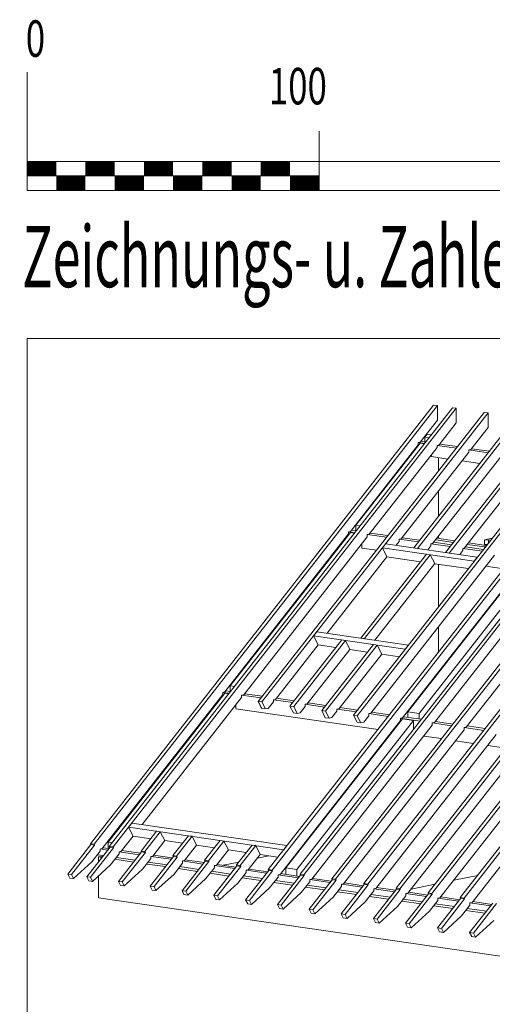
# Model space of a CAD drawing. Units: millimetres. Extents: x 0 to 2300, y 0 to 1575.
# Drawn here: x 1680 to 1842, y 300 to 638 of the extents above; entities that cross this region are included whole.
import ezdxf

# ---------------------------------------------------------------- set-up
doc = ezdxf.new("R2010")
doc.units = ezdxf.units.MM
doc.header["$LTSCALE"] = 15
doc.header["$MEASUREMENT"] = 0
for name, color, linetype, lineweight in [('BEM', 7, 'CONTINUOUS', 13), ('Z-VIG', 7, 'CONTINUOUS', 9), ('ZMF-Rahmen', 6, 'CONTINUOUS', 9)]:
    doc.layers.add(name, color=color, linetype=linetype, lineweight=lineweight)
doc.styles.get("Standard").update_dxf_attribs({"font": 'ROMANS8.shx', "width": 0.7})

# ---------------------------------------------------------------- blocks, each defined once
blk = doc.blocks.new('SKALA2')
at = {"layer": 'BEM'}
for p, q in [((0, 40.5858), (0, 0)), ((100, 20.2929), (100, 0)), ((0, 10), (500, 10)), ((0, 5), (100, 5)), ((0, 0), (500, 0))]:
    blk.add_line(p, q, dxfattribs=at)
at = {"layer": 'BEM', "const_width": 5}
for points in [[(0, 7.5), (10, 7.5)], [(20, 7.5), (30, 7.5)], [(40, 7.5), (50, 7.5)], [(60, 7.5), (70, 7.5)], [(80, 7.5), (90, 7.5)], [(10, 2.5), (20, 2.5)], [(30, 2.5), (40, 2.5)], [(50, 2.5), (60, 2.5)], [(70, 2.5), (80, 2.5)], [(90, 2.5), (100, 2.5)]]:
    blk.add_lwpolyline(points, dxfattribs=at)
at = {"layer": 'BEM', "width": 0.7}
for s, p in [('0', (-0.43245, 45.82525)), ('100', (82.73365, 29.52505))]:
    blk.add_text(s, height=12.5, dxfattribs=at).set_placement(p)
blk = doc.blocks.new('VIGBAS-H')
at = {"layer": 'Z-VIG'}
for p, q in [((54.8, 576), (671.4, 1365)), ((678.2, 1364.1), (61.7, 575.1)), ((671.4, 1365), (678.2, 1364.1)), ((678.2, 1364.1), (678.2, 1337.6)), ((88.8, 571.1), (705.4, 1360.1)), ((712, 1359.1), (95.5, 570.1)), ((762.3, 1351.8), (356.3, 831.9)), ((769.2, 1350.9), (362.9, 830.9)), ((705.4, 1360.1), (712, 1359.1)), ((712, 1359.1), (712, 1332.7)), ((769.2, 1350.9), (762.3, 1351.8)), ((769.2, 1350.9), (769.2, 1324.4)), ((819.5, 1343.5), (635.7, 1108.3)), ((642.3, 1107.1), (826.3, 1342.6)), ((678.2, 1337.6), (647.3, 1298.2)), ((712, 1332.7), (681.3, 1293.2)), ((655.8, 1307.2), (660, 1312.6)), ((667.4, 1311.4), (660, 1312.6)), ((864.9, 1319.9), (692.6, 1099.8)), ((769.2, 1324.4), (738.2, 1285)), ((431.4, 521.2), (1047.9, 1310.2)), ((1054.5, 1309.3), (438.2, 520.3)), ((1105.1, 1302), (488.5, 513)), ((1111.7, 1300.8), (495.2, 512)), ((522.1, 1137.8), (643.7, 1293.5)), ((531.8, 1148.7), (647.3, 1296.3)), ((643.7, 1297.5), (647.3, 1298.2)), ((655.3, 1295.8), (643.7, 1297.5)), ((643.7, 1293.5), (643.7, 1297.5)), ((647.3, 1296.3), (654.8, 1295.1)), ((657.4, 1298.4), (648.7, 1299.8)), ((655.8, 1298.7), (655.8, 1307.2)), ((663.4, 1306), (655.8, 1307.2)), ((681.3, 1293.2), (677.5, 1292.5)), ((714.4, 1290.2), (682.7, 1294.9)), ((699.5, 1098.8), (864.9, 1310.5)), ((555.9, 1132.8), (677.5, 1288.5)), ((734.7, 1280.2), (613, 1124.6)), ((636.9, 1284.7), (636.9, 1283.1)), ((667.4, 1275.5), (667.4, 1272.4)), ((712.3, 1287.6), (677.5, 1292.5)), ((677.5, 1292.5), (677.5, 1288.5)), ((738.2, 1285), (734.7, 1284.2)), ((734.7, 1284.2), (734.7, 1280.2)), ((769.4, 1279), (734.9, 1284.2)), ((771.5, 1281.9), (739.7, 1286.4)), ((667.4, 1272.4), (667.6, 1272.4)), ((667.4, 1272.4), (697.1, 1267.9)), ((791.9, 1272), (670.2, 1116.3)), ((680.1, 1246.4), (680.1, 1270.5)), ((722.4, 1264.4), (754.3, 1259.7)), ((848.8, 1263.7), (727.1, 1108)), ((864.9, 1238.4), (527.5, 807.1)), ((864.9, 1229.2), (534.1, 805.9)), ((680.1, 1165), (680.1, 1210.3)), ((867.5, 1160.5), (374.2, 529.5)), ((874.1, 1159.5), (381.1, 528.6)), ((553, 503.5), (1059.7, 1152.2)), ((521.9, 1135.9), (306.2, 859.7)), ((522.1, 1137.8), (518.3, 1137.1)), ((518.3, 1137.1), (529.9, 1135.4)), ((518.3, 1137.1), (518.3, 1133.1)), ((529.4, 1134.7), (521.9, 1135.9)), ((532.2, 1138.5), (523.7, 1139.7)), ((531.8, 1138.5), (531.8, 1148.7)), ((531.8, 1148.7), (539.3, 1147.5)), ((546.2, 504.5), (1040.1, 1136.6)), ((589.4, 1130.2), (557.5, 1134.7)), ((610.7, 495), (1117.4, 1143.7)), ((668.3, 486.7), (1175, 1135.4)), ((518.3, 1133.1), (296.3, 848.9)), ((552.3, 1128.1), (330.3, 843.9)), ((511.7, 1124.6), (511.7, 1122.9)), ((555.9, 1132.8), (552.3, 1132.1)), ((552.3, 1132.1), (587, 1127.2)), ((552.3, 1132.1), (552.3, 1128.1)), ((603.8, 496.2), (1097.8, 1128.1)), ((609.3, 1119.8), (603.8, 1112.7)), ((613, 1124.6), (609.3, 1123.8)), ((609.3, 1123.8), (609.3, 1119.8)), ((609.5, 1123.8), (644.2, 1118.7)), ((646.6, 1121.7), (614.7, 1126.4)), ((661.5, 487.7), (1155.4, 1119.8)), ((670.2, 1116.3), (666.4, 1115.6)), ((703.5, 1113.5), (671.9, 1118.2)), ((707.1, 1117.9), (675.2, 1122.4)), ((708.9, 1120.5), (677.3, 1125.3)), ((680.1, 1124.8), (680.1, 1128.8)), ((726, 478.2), (1232.7, 1126.9)), ((765.9, 1112.3), (734.2, 1117)), ((763, 1122.7), (776.5, 1125.5)), ((763, 1114.9), (763, 1122.7)), ((769.9, 1121.7), (763, 1122.7)), ((769.9, 1121.7), (774.4, 1122.7)), ((769.9, 1117), (769.9, 1121.7)), ((542.2, 1115.1), (542.2, 1107.5)), ((542.2, 1107.5), (542.4, 1107.5)), ((542.2, 1107.5), (568.9, 1103.8)), ((579.5, 1108), (585.2, 1115.6)), ((587.5, 1092), (579.5, 1108)), ((579.5, 1108), (744.1, 1084.2)), ((585.2, 1115.6), (749.8, 1091.5)), ((635.9, 1108), (635.7, 1108.3)), ((635.7, 1108.3), (642.3, 1107.1)), ((666.4, 1111.6), (661, 1104.5)), ((666.4, 1115.6), (666.4, 1111.6)), ((666.7, 1115.6), (701.1, 1110.4)), ((692.6, 1099.8), (699.5, 1098.8)), ((723.6, 1103.3), (718.2, 1096.2)), ((719.1, 479.2), (1213.1, 1111.3)), ((727.1, 1108), (723.6, 1107.1)), ((723.6, 1107.1), (723.6, 1103.3)), ((723.8, 1107.1), (758.3, 1102.1)), ((760.7, 1105.2), (728.8, 1109.9)), ((763, 1109.7), (732.1, 1114.2)), ((767.8, 1114.2), (763, 1114.9)), ((763, 1114.9), (766.1, 1112)), ((764.5, 1109.9), (763, 1109.7)), ((764.2, 1109.4), (763, 1109.7)), ((763, 1109.7), (763, 1108.3)), ((480, 954.5), (587.5, 1092)), ((658.4, 1096.7), (540.5, 945.7)), ((665.2, 1095.5), (547.1, 944.8)), ((780.5, 1094.8), (558.5, 810.6)), ((648, 1083.2), (587.5, 1092)), ((837.7, 1086.5), (615.6, 802.3)), ((841, 1089.4), (625.3, 813.2)), ((861.3, 1086.5), (645.4, 810.1)), ((665.2, 1095.5), (658.4, 1096.7)), ((673.3, 1079.7), (665.2, 1095.5)), ((749.8, 1091.5), (744.1, 1084.2)), ((750, 1091.5), (749.8, 1091.5)), ((565.8, 942), (673.3, 1079.7)), ((894.9, 1078.3), (672.8, 794.1)), ((673.3, 1079.4), (733.7, 1070.7)), ((680.1, 1002.2), (680.1, 1078.5)), ((765.2, 1075.2), (797.3, 1070.5)), ((918.5, 1027.2), (730, 785.8)), ((455.7, 949.7), (461.6, 957.1)), ((461.6, 957.1), (626, 933.2)), ((680.1, 920.9), (680.1, 966.3)), ((506.3, 942.4), (413.4, 823.6)), ((420, 822.7), (512.9, 941.5)), ((620.4, 925.9), (455.7, 949.7)), ((455.7, 949.7), (464, 933.7)), ((512.9, 941.5), (506.3, 942.4)), ((512.9, 941.5), (520.9, 925.4)), ((547.1, 944.8), (540.5, 945.7)), ((540.5, 945.7), (540.7, 945.5)), ((547.1, 944.8), (547.4, 944.6)), ((464, 933.9), (387.2, 835.6)), ((520.9, 925.4), (444.4, 827.4)), ((464, 933.7), (495.9, 929)), ((563.2, 934.2), (470.4, 815.3)), ((477.2, 814.4), (570, 933.2)), ((520.9, 925.4), (552.8, 920.7)), ((570, 933.2), (563.2, 934.2)), ((570, 933.2), (578.1, 917.1)), ((620.4, 925.9), (626, 933.2)), ((620.6, 925.7), (620.4, 925.9)), ((626.3, 933), (626, 933.2)), ((578.1, 917.1), (501.5, 819.1)), ((578.1, 917.1), (610, 912.4)), ((680.1, 883.4), (680.1, 884.8)), ((306.6, 849.6), (297.9, 850.8)), ((306.2, 849.6), (306.2, 859.7)), ((306.2, 859.7), (313.5, 858.6)), ((76.1, 567.3), (292.5, 844.2)), ((86.7, 578.9), (296.3, 847)), ((147.9, 610.5), (326.5, 839.2)), ((285.9, 835.6), (285.9, 833.8)), ((296.3, 848.9), (292.5, 848.2)), ((304, 846.5), (292.5, 848.2)), ((292.5, 848.2), (292.5, 844.2)), ((296.3, 847), (303.8, 845.8)), ((330.3, 843.9), (326.5, 843.2)), ((361.2, 838.2), (326.5, 843.2)), ((326.5, 843.2), (326.5, 839.2)), ((363.8, 841.3), (331.9, 845.8)), ((387.2, 835.6), (383.7, 834.9)), ((383.7, 834.9), (383.7, 830.9)), ((418.4, 829.7), (383.9, 834.9)), ((420.7, 832.8), (388.9, 837.5)), ((316.3, 818.9), (316.3, 826.2)), ((316.3, 818.6), (571.5, 781.6)), ((362.9, 830.9), (356.3, 831.9)), ((356.3, 831.9), (362.6, 819.3)), ((356.5, 831.2), (356.3, 831.9)), ((357, 830.2), (356.7, 830.9)), ((357.4, 829.3), (357.2, 830)), ((357.9, 828.6), (357.7, 829)), ((358.4, 827.6), (358.1, 828.1)), ((358.9, 826.7), (358.6, 827.4)), ((359.3, 825.7), (359.1, 826.4)), ((359.8, 824.8), (359.6, 825.5)), ((360.3, 824.1), (360, 824.5)), ((360.7, 823.1), (360.3, 823.6)), ((361.2, 822.2), (360.7, 822.7)), ((361.7, 821.2), (361.2, 821.9)), ((362.2, 820.3), (361.7, 821)), ((362.2, 820.1), (362.6, 819.3)), ((362.4, 819.3), (362.9, 819.3)), ((369.2, 818.4), (362.6, 819.3)), ((362.6, 819.3), (363.1, 819.3)), ((369.2, 818.4), (362.9, 830.9)), ((374.4, 819.3), (369.2, 818.4)), ((383.7, 830.9), (374.4, 819.3)), ((420, 822.7), (413.4, 823.6)), ((413.4, 823.6), (419.6, 811.1)), ((420, 822.7), (426.4, 810.1)), ((440.6, 822.7), (431.6, 811.1)), ((444.4, 827.4), (440.6, 826.7)), ((440.6, 822.7), (440.6, 826.7)), ((475.3, 821.5), (440.8, 826.7)), ((477.9, 824.5), (446, 829.3)), ((477.2, 814.4), (470.4, 815.3)), ((470.4, 815.3), (476.7, 802.6)), ((501.5, 819.1), (497.8, 818.2)), ((497.8, 818.2), (497.8, 814.4)), ((532.5, 813.2), (498, 818.2)), ((534.8, 816.3), (503.2, 821)), ((395.5, 520.8), (612.1, 797.6)), ((405.9, 532.3), (615.4, 800.5)), ((419.6, 811.1), (426.4, 810.1)), ((635.5, 797.6), (425.9, 529.3)), ((431.6, 811.1), (426.4, 810.1)), ((476.7, 802.6), (483.6, 801.6)), ((477.2, 814.4), (483.6, 801.6)), ((483.6, 801.6), (488.8, 802.8)), ((488.8, 802.8), (497.8, 814.4)), ((534.1, 805.9), (527.5, 807.1)), ((527.5, 807.1), (533.9, 794.3)), ((540.5, 793.4), (534.1, 805.9)), ((554.9, 805.9), (545.9, 794.5)), ((558.5, 810.6), (554.9, 809.9)), ((554.9, 809.9), (554.9, 805.9)), ((589.6, 804.9), (555.2, 809.9)), ((592, 808), (560.1, 812.7)), ((615.6, 802.3), (612.1, 801.6)), ((646.8, 796.4), (612.1, 801.6)), ((612.1, 801.6), (612.1, 797.6)), ((615.4, 800.5), (635.5, 797.6)), ((649.2, 799.7), (617.3, 804.2)), ((645.4, 810.1), (625.3, 813.2)), ((625.3, 813.2), (625.3, 803)), ((635.5, 782.3), (635.5, 797.6)), ((645.4, 810.1), (645.4, 800.2)), ((452.6, 512.3), (669, 789.3)), ((726.2, 781.1), (509.8, 504)), ((533.9, 794.3), (540.5, 793.4)), ((540.5, 793.4), (545.9, 794.5)), ((672.8, 794.1), (669, 793.4)), ((669, 793.4), (669, 789.3)), ((703.7, 788.2), (669.3, 793.4)), ((706.3, 791.2), (674.5, 796)), ((730, 785.8), (726.2, 785.1)), ((726.2, 785.1), (726.2, 781.1)), ((761.6, 779.9), (726.2, 784.9)), ((764, 783), (731.6, 787.7)), ((567.4, 495.7), (783.8, 772.6)), ((596.7, 777.8), (597.7, 777.8)), ((625.1, 487.2), (841.5, 764.3)), ((653.7, 769.5), (685.6, 765)), ((682.7, 478.7), (899.1, 755.8)), ((710.8, 761.2), (743.2, 756.5)), ((740.4, 470.4), (956.7, 747.5)), ((768.5, 752.7), (800.8, 748)), ((123.3, 605.8), (129.2, 613.1)), ((131.6, 589.7), (123.3, 605.8)), ((123.3, 605.8), (402.1, 565.2)), ((129.2, 613.1), (408, 572.5)), ((110.1, 562.3), (131.8, 589.7)), ((163.5, 585), (131.6, 589.7)), ((146, 562.8), (173.9, 598.5)), ((180.5, 597.5), (152.6, 561.9)), ((173.9, 598.5), (180.5, 597.5)), ((188.5, 581.5), (180.5, 597.5)), ((202.9, 554.5), (230.8, 590.2)), ((237.7, 589.3), (209.8, 553.6)), ((230.8, 590.2), (237.7, 589.3)), ((245.7, 573.2), (237.7, 589.3)), ((14.2, 521.5), (55.8, 574.4)), ((62.4, 573.4), (21, 520.5)), ((48.2, 516.5), (89.6, 569.4)), ((61.7, 575.1), (54.8, 576)), ((54.8, 576), (55.8, 574.4)), ((96.4, 568.5), (54.8, 515.6)), ((55.8, 574.4), (62.4, 573.4)), ((61.7, 575.1), (62.4, 573.4)), ((72.3, 566.3), (76.1, 567.3)), ((87.9, 567.1), (77.3, 568.7)), ((86.7, 578.9), (86.7, 567.3)), ((94, 577.7), (86.7, 578.9)), ((95.5, 570.1), (88.8, 571.1)), ((88.8, 571.1), (89.6, 569.4)), ((89.6, 569.4), (96.4, 568.5)), ((95.5, 570.1), (96.4, 568.5)), ((167, 553.8), (188.5, 581.5)), ((188.5, 581.5), (220.4, 576.7)), ((224.2, 545.6), (245.7, 573.2)), ((245.7, 573.2), (277.8, 568.5)), ((260.1, 546.3), (288, 581.7)), ((294.6, 580.8), (267, 545.1)), ((288, 581.7), (294.6, 580.8)), ((302.9, 564.7), (294.6, 580.8)), ((317.3, 537.8), (345.2, 573.4)), ((351.8, 572.5), (323.9, 536.8)), ((345.2, 573.4), (351.8, 572.5)), ((359.8, 556.4), (351.8, 572.5)), ((402.1, 565.2), (408, 572.5)), ((408.2, 572.3), (408, 572.5)), ((57.2, 543.2), (72.3, 562.6)), ((67.6, 556.2), (78.2, 554.8)), ((77.3, 553.6), (69.7, 552.2)), ((69.7, 552.2), (75.4, 551.2)), ((69.7, 552.2), (69.7, 543.9)), ((85.8, 564.5), (72.3, 566.6)), ((72.3, 562.6), (72.3, 566.3)), ((91.2, 538.2), (106.3, 557.6)), ((101.6, 551.2), (135.4, 546.5)), ((146.7, 561.2), (105.4, 508.2)), ((106.3, 561.4), (110.1, 562.3)), ((142.9, 556.2), (106.3, 561.6)), ((106.3, 557.6), (106.3, 561.4)), ((145.1, 558.8), (111.3, 563.8)), ((112, 507.3), (153.6, 560.2)), ((152.6, 561.9), (146, 562.8)), ((146, 562.8), (146.7, 561.2)), ((153.6, 560.2), (146.7, 561.2)), ((148.4, 530), (163.5, 549.1)), ((152.6, 561.9), (153.6, 560.2)), ((203.9, 552.9), (162.3, 499.7)), ((163.5, 553.1), (167, 553.8)), ((200.1, 547.9), (163.5, 553.1)), ((163.5, 549.1), (163.5, 553.1)), ((202, 550.5), (168.5, 555.5)), ((169.2, 498.8), (210.5, 551.9)), ((209.8, 553.6), (202.9, 554.5)), ((202.9, 554.5), (203.9, 552.9)), ((210.5, 551.9), (203.9, 552.9)), ((209.8, 553.6), (210.5, 551.9)), ((281.4, 537.3), (302.9, 564.7)), ((302.9, 564.7), (334.8, 560.2)), ((338.3, 529), (359.8, 556.4)), ((354.8, 549.8), (375.6, 554.3)), ((359.8, 556.4), (391.7, 551.9)), ((402.3, 564.9), (402.1, 565.2)), ((430.7, 565.6), (432.3, 565.9)), ((57.2, 543.2), (24.6, 513.2)), ((91.2, 538.2), (58.6, 508.2)), ((99, 547.9), (132.5, 543)), ((156.2, 539.4), (189.7, 534.7)), ((158.8, 543), (192.5, 538)), ((205.3, 521.5), (220.4, 540.8)), ((215.7, 534.7), (249.5, 529.7)), ((260.8, 544.6), (219.5, 491.5)), ((220.4, 544.9), (224.2, 545.6)), ((257, 539.4), (220.4, 544.9)), ((220.4, 540.8), (220.4, 544.9)), ((259.2, 542.3), (225.4, 547)), ((226.1, 490.5), (267.7, 543.7)), ((267, 545.1), (260.1, 546.3)), ((260.1, 546.3), (260.8, 544.6)), ((267.7, 543.7), (260.8, 544.6)), ((262.5, 513.2), (277.6, 532.6)), ((267, 545.1), (267.7, 543.7)), ((318, 536.3), (276.6, 483.2)), ((277.6, 536.6), (281.4, 537.3)), ((314.2, 531.2), (277.6, 536.6)), ((277.6, 532.6), (277.6, 536.6)), ((316.3, 533.7), (282.6, 538.7)), ((283.3, 482.3), (324.8, 535.2)), ((293.4, 537.1), (321.5, 543)), ((323.9, 536.8), (317.3, 537.8)), ((317.3, 537.8), (318, 536.3)), ((324.8, 535.2), (318, 536.3)), ((323.9, 536.8), (324.8, 535.2)), ((425.9, 529.3), (405.9, 532.3)), ((405.9, 532.3), (405.9, 520.8)), ((14.2, 521.5), (18, 514.1)), ((21, 520.5), (14.2, 521.5)), ((18, 514.1), (24.6, 513.2)), ((24.6, 513.2), (21, 520.5)), ((48.2, 516.5), (51.8, 509.2)), ((54.8, 515.6), (48.2, 516.5)), ((58.6, 508.2), (54.8, 515.6)), ((69.7, 518.4), (69.7, 478.5)), ((148.4, 530), (115.5, 500)), ((205.3, 521.5), (172.7, 491.7)), ((213.1, 531.2), (246.6, 526.2)), ((270, 522.9), (303.8, 517.9)), ((272.9, 526.4), (306.6, 521.5)), ((319.6, 504.9), (334.8, 524.3)), ((327.4, 514.6), (361, 509.7)), ((330, 518.2), (363.8, 513.2)), ((375.2, 527.8), (333.6, 474.9)), ((334.8, 528.3), (338.3, 529)), ((334.8, 524.3), (334.8, 528.3)), ((371.4, 522.9), (334.8, 528.1)), ((373.5, 525.5), (339.7, 530.4)), ((381.8, 526.9), (340.4, 474)), ((374.2, 529.5), (375.2, 527.8)), ((381.1, 528.6), (374.2, 529.5)), ((375.2, 527.8), (381.8, 526.9)), ((376.8, 496.7), (391.9, 516)), ((381.1, 528.6), (381.8, 526.9)), ((432.3, 519.6), (390.7, 466.7)), ((391.9, 519.8), (395.5, 520.8)), ((428.5, 514.6), (391.9, 519.8)), ((391.9, 516), (391.9, 519.8)), ((430.7, 517.2), (396.6, 522.2)), ((397.6, 465.5), (438.9, 518.6)), ((425.9, 529.3), (425.9, 517.9)), ((438.2, 520.3), (431.4, 521.2)), ((431.4, 521.2), (432.3, 519.6)), ((438.9, 518.6), (432.3, 519.6)), ((438.2, 520.3), (438.9, 518.6)), ((487.6, 508.9), (454.1, 513.7)), ((707.5, 510.4), (750.5, 519.1)), ((51.8, 509.2), (58.6, 508.2)), ((105.4, 508.2), (108.9, 500.9)), ((112, 507.3), (105.4, 508.2)), ((108.9, 500.9), (115.5, 500)), ((115.5, 500), (112, 507.3)), ((162.3, 499.7), (166.1, 492.6)), ((169.2, 498.8), (162.3, 499.7)), ((172.7, 491.7), (169.2, 498.8)), ((262.5, 513.2), (229.9, 483.4)), ((319.6, 504.9), (287, 474.9)), ((376.8, 496.7), (344, 466.7)), ((384.4, 506.1), (418.1, 501.4)), ((387.2, 509.7), (421, 504.9)), ((433.7, 488.2), (448.9, 507.5)), ((441.5, 497.8), (475.1, 492.9)), ((444.1, 501.4), (477.9, 496.4)), ((489.3, 511.3), (447.9, 458.2)), ((448.9, 511.5), (452.6, 512.3)), ((485.5, 506.3), (448.9, 511.5)), ((448.9, 507.5), (448.9, 511.5)), ((496.1, 510.4), (454.5, 457.2)), ((488.5, 513), (489.3, 511.3)), ((495.2, 512), (488.5, 513)), ((496.1, 510.4), (489.3, 511.3)), ((506, 499.3), (490.9, 479.9)), ((495.2, 512), (496.1, 510.4)), ((546.9, 502.8), (505.6, 449.9)), ((509.8, 504), (506, 503.3)), ((543.1, 497.8), (506, 503.3)), ((506, 503.3), (506, 499.3)), ((545.2, 500.4), (511, 505.4)), ((512.2, 448.9), (553.7, 501.9)), ((546.2, 504.5), (546.9, 502.8)), ((553, 503.5), (546.2, 504.5)), ((553.7, 501.9), (546.9, 502.8)), ((553, 503.5), (553.7, 501.9)), ((603.1, 492.2), (568.6, 497.1)), ((603.8, 496.2), (604.8, 494.5)), ((610.7, 495), (603.8, 496.2)), ((631, 494.3), (674, 503.3)), ((1141, 322.6), (69.7, 478.5)), ((166.1, 492.6), (172.7, 491.7)), ((219.5, 491.5), (223, 484.4)), ((226.1, 490.5), (219.5, 491.5)), ((223, 484.4), (229.9, 483.4)), ((229.9, 483.4), (226.1, 490.5)), ((276.6, 483.2), (280.2, 475.9)), ((283.3, 482.3), (276.6, 483.2)), ((287, 474.9), (283.3, 482.3)), ((433.7, 488.2), (401.1, 458.4)), ((490.9, 479.9), (458.3, 450.1)), ((498.5, 489.6), (532.7, 484.6)), ((501.3, 493.1), (535.6, 488.2)), ((563.7, 491), (548.5, 471.6)), ((556.1, 481.1), (590.6, 476.1)), ((558.9, 484.6), (593.4, 479.7)), ((604.8, 494.5), (563.2, 441.4)), ((567.4, 495.7), (563.7, 494.8)), ((601, 489.3), (563.7, 494.8)), ((563.7, 494.8), (563.7, 491)), ((611.4, 493.6), (570, 440.4)), ((604.8, 494.5), (611.4, 493.6)), ((621.3, 482.5), (606.2, 463.1)), ((610.7, 495), (611.4, 493.6)), ((662.4, 486), (620.8, 433.1)), ((625.1, 487.2), (621.3, 486.5)), ((658.6, 481.1), (621.3, 486.5)), ((621.3, 486.5), (621.3, 482.5)), ((660.8, 483.7), (626.5, 488.6)), ((669, 485.1), (627.7, 431.9)), ((661.5, 487.7), (662.4, 486)), ((668.3, 486.7), (661.5, 487.7)), ((662.4, 486), (669, 485.1)), ((668.3, 486.7), (669, 485.1)), ((682.7, 478.7), (678.9, 478)), ((718.4, 475.2), (684.1, 480.4)), ((719.1, 479.2), (720, 477.8)), ((726, 478.2), (719.1, 479.2)), ((726, 478.2), (726.7, 476.6)), ((280.2, 475.9), (287, 474.9)), ((333.6, 474.9), (337.4, 467.6)), ((340.4, 474), (333.6, 474.9)), ((337.4, 467.6), (344, 466.7)), ((344, 466.7), (340.4, 474)), ((390.7, 466.7), (394.5, 459.3)), ((397.6, 465.5), (390.7, 466.7)), ((401.1, 458.4), (397.6, 465.5)), ((548.5, 471.6), (515.9, 441.6)), ((606.2, 463.1), (573.6, 433.1)), ((614, 472.8), (648.2, 467.8)), ((616.6, 476.3), (651.1, 471.4)), ((678.9, 474), (663.8, 454.8)), ((671.6, 464.3), (705.9, 459.3)), ((674.2, 467.8), (708.7, 462.9)), ((720, 477.8), (678.5, 424.6)), ((716.3, 472.6), (678.9, 478)), ((678.9, 478), (678.9, 474)), ((726.7, 476.6), (685.3, 423.7)), ((720, 477.8), (726.7, 476.6)), ((736.6, 465.7), (721.5, 446.3)), ((777.7, 469.3), (736.1, 416.1)), ((740.4, 470.4), (736.6, 469.7)), ((773.9, 464.3), (736.6, 469.7)), ((736.6, 469.7), (736.6, 465.7)), ((776, 466.9), (741.8, 471.9)), ((743, 415.2), (784.3, 468.3)), ((394.5, 459.3), (401.1, 458.4)), ((454.5, 457.2), (447.9, 458.2)), ((451.5, 451.1), (447.9, 458.2)), ((458.3, 450.1), (451.5, 451.1)), ((458.3, 450.1), (454.5, 457.2)), ((512.2, 448.9), (505.6, 449.9)), ((509.1, 442.6), (505.6, 449.9)), ((515.9, 441.6), (512.2, 448.9)), ((663.8, 454.8), (631.2, 424.8)), ((721.5, 446.3), (688.9, 416.3)), ((729.3, 456), (763.5, 451.1)), ((731.9, 459.6), (766.3, 454.4)), ((515.9, 441.6), (509.1, 442.6)), ((570, 440.4), (563.2, 441.4)), ((567, 434.3), (563.2, 441.4)), ((573.6, 433.1), (567, 434.3)), ((573.6, 433.1), (570, 440.4)), ((627.7, 431.9), (620.8, 433.1)), ((624.6, 425.8), (620.8, 433.1)), ((631.2, 424.8), (624.6, 425.8)), ((631.2, 424.8), (627.7, 431.9)), ((779.3, 437.8), (746.5, 408.1)), ((678.5, 424.6), (682.2, 417.5)), ((685.3, 423.7), (678.5, 424.6)), ((682.2, 417.5), (688.9, 416.3)), ((688.9, 416.3), (685.3, 423.7)), ((743, 415.2), (736.1, 416.1)), ((739.9, 409), (736.1, 416.1)), ((746.5, 408.1), (739.9, 409)), ((746.5, 408.1), (743, 415.2))]:
    blk.add_line(p, q, dxfattribs=at)

msp = doc.modelspace()

# ---------------------------------------------------------------- linework, layer by layer
at = {"layer": 'ZMF-Rahmen'}
msp.add_lwpolyline([(1682.93, 28.54), (2182.93, 28.54), (2182.93, 528.54), (1682.93, 528.54)], close=True, dxfattribs=at)

# ---------------------------------------------------------------- block references
at = {"layer": 'BEM'}
msp.add_blockref('SKALA2', (1682.93, 579.25), dxfattribs=at)
at = {"layer": 'Z-VIG', "xscale": 0.1904998971301666, "yscale": 0.1904998971300529, "zscale": 0.1904998971300556}
msp.add_blockref('VIGBAS-H', (1694.16, 245.73), dxfattribs=at)

# ---------------------------------------------------------------- texts
at = {"layer": 'BEM', "color": 1, "lineweight": 18, "width": 0.6}
msp.add_text('Zeichnungs- u. Zahlenlegende s. Blatt DLT-LG01', height=21, dxfattribs=at).set_placement((1681.31, 546.14))

doc.saveas('drawing.dxf')
